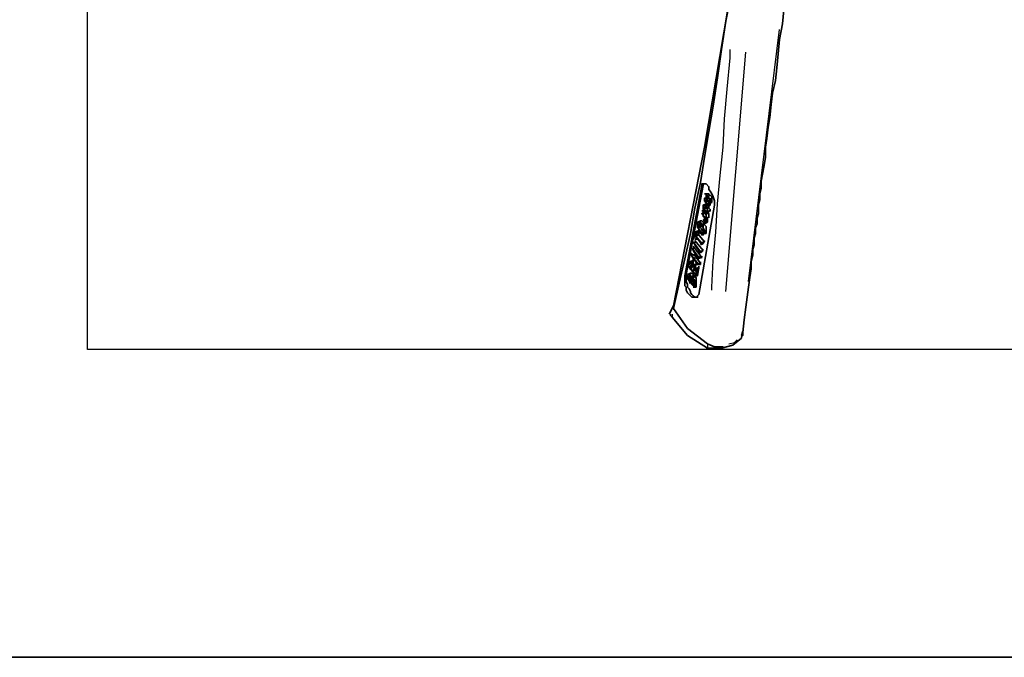
# Model space of a CAD drawing. Units: inches. Extents: x 270 to 551, y 50 to 247.
# Drawn here: x 440 to 469, y 54 to 73 of the extents above; entities that cross this region are included whole.
import ezdxf

# ---------------------------------------------------------------- set-up
doc = ezdxf.new("R2010")
doc.units = ezdxf.units.IN
doc.header["$MEASUREMENT"] = 0
doc.layers.add('Capa 1', color=7, linetype='Continuous')
picture_1 = doc.add_image_def('image1.png', size_in_pixel=(610, 493))

# ---------------------------------------------------------------- blocks, each defined once
blk = doc.blocks.new('block 2')
at = {"layer": 'Capa 1', "lineweight": 0}
blk.add_lwpolyline([(441.557, 62.992), (544.893, 62.992), (544.893, 146.431), (441.557, 146.431), (441.557, 62.992)], dxfattribs=at)
at = {"layer": 'Capa 1'}
image = blk.add_image(picture_1, insert=(441.557, 62.992), size_in_units=(103.336, 83.439), dxfattribs=at)

msp = doc.modelspace()

# ---------------------------------------------------------------- linework, layer by layer
at = {"layer": 'Capa 1', "color": 7, "lineweight": 35, "true_color": 0xffffff}
for points in [[(460.819, 73.829), (460.014, 69.045), (459.083, 64.304)], [(459.083, 64.219), (459.252, 64.981), (459.422, 65.701), (459.591, 66.463), (459.718, 67.225), (459.887, 67.987), (460.014, 68.749), (460.141, 69.511), (460.269, 70.273), (460.395, 71.12), (460.522, 71.966), (460.649, 72.813), (460.819, 73.66)], [(461.157, 63.5), (461.2, 63.881), (461.242, 64.262), (461.284, 64.558), (461.327, 64.854), (461.369, 65.151), (461.411, 65.404), (461.411, 65.616), (461.454, 65.828), (461.454, 65.997), (461.496, 66.124), (461.496, 66.336), (461.538, 66.463), (461.538, 66.632), (461.581, 66.759), (461.581, 66.929), (461.623, 67.056), (461.623, 67.31), (461.665, 67.479), (461.665, 67.648), (461.708, 67.817), (461.708, 68.029), (461.75, 68.241), (461.792, 68.495), (461.835, 68.749), (461.835, 69.045), (461.877, 69.299), (461.919, 69.638), (461.962, 69.934), (462.004, 70.315), (462.047, 70.654), (462.131, 71.035), (462.173, 71.416), (462.216, 71.839), (462.258, 72.263), (462.343, 72.728), (462.385, 73.151)], [(459.422, 65.193), (459.93, 67.902)], [(459.972, 67.902), (459.464, 65.235)], [(459.93, 67.86), (459.93, 67.945), (460.057, 67.945), (460.141, 67.86), (460.141, 67.775), (460.184, 67.733), (460.226, 67.648), (460.269, 67.564), (460.311, 67.437), (460.311, 67.31)], [(460.014, 67.945), (459.972, 67.945), (459.972, 67.902)], [(460.099, 67.648), (460.014, 67.648)], [(460.057, 67.521), (460.014, 67.521), (460.014, 67.437)], [(460.014, 67.437), (460.014, 67.479)], [(460.014, 67.437), (460.014, 67.479)], [(460.014, 67.437), (460.014, 67.479)], [(460.184, 67.479), (460.141, 67.521), (460.141, 67.564), (460.099, 67.564), (460.099, 67.606), (460.057, 67.606), (460.057, 67.648), (460.057, 67.521)], [(460.141, 67.394), (460.141, 67.437), (460.099, 67.479), (460.057, 67.521), (460.057, 67.606), (460.057, 67.564), (460.099, 67.564), (460.099, 67.521), (460.141, 67.521), (460.184, 67.479)], [(460.141, 67.31), (460.099, 67.31), (460.057, 67.352), (460.057, 67.479), (460.099, 67.437), (460.141, 67.394), (460.141, 67.352)], [(460.226, 67.521), (460.226, 67.564), (460.184, 67.606), (460.141, 67.606), (460.141, 67.648), (460.099, 67.648)], [(460.226, 67.521), (460.141, 67.479)], [(460.226, 67.479), (460.141, 67.479)], [(460.184, 67.479), (460.184, 67.521)], [(460.226, 67.437), (460.184, 67.437), (460.184, 67.479)], [(460.226, 67.479), (460.226, 67.564)], [(460.226, 67.394), (460.226, 67.479)], [(460.311, 67.31), (459.845, 64.642)], [(460.057, 67.352), (459.972, 67.31)], [(460.014, 67.14), (460.057, 67.098), (460.099, 67.098), (460.099, 67.225), (460.057, 67.267), (460.057, 67.31), (459.972, 67.31), (459.972, 67.183), (460.014, 67.14)], [(460.014, 67.437), (460.141, 67.267)], [(460.057, 67.14), (460.014, 67.183), (460.014, 67.267), (460.057, 67.267), (460.057, 67.225), (460.099, 67.183), (460.099, 67.098), (460.057, 67.098), (460.057, 67.14)], [(460.099, 67.225), (460.014, 67.225)], [(460.226, 67.437), (460.099, 67.394)], [(460.226, 67.394), (460.099, 67.352)], [(460.184, 67.31), (460.099, 67.267)], [(460.184, 67.31), (460.099, 67.31)], [(460.141, 67.352), (460.141, 67.437)], [(460.141, 67.267), (460.141, 67.352)], [(460.141, 67.098), (460.141, 67.14), (460.184, 67.14), (460.184, 67.183), (460.141, 67.225), (460.141, 67.267)], [(460.184, 67.31), (460.184, 67.394)], [(460.184, 67.31), (460.184, 67.352)], [(460.014, 67.14), (459.93, 67.14)], [(460.057, 67.013), (460.057, 66.929), (460.014, 66.929), (460.014, 66.971), (459.972, 67.013), (459.972, 67.098), (460.014, 67.056)], [(460.057, 67.098), (459.972, 67.056)], [(460.057, 66.801), (459.972, 66.886)], [(460.099, 66.886), (459.972, 66.844)], [(460.014, 67.056), (460.014, 67.14)], [(460.014, 67.14), (460.014, 67.098)], [(460.099, 67.098), (460.014, 67.056)], [(460.057, 67.013), (460.014, 67.056), (460.014, 67.098)], [(460.057, 67.056), (460.057, 67.013)], [(460.057, 66.886), (460.141, 66.971)], [(460.141, 66.929), (460.141, 67.056), (460.099, 67.056), (460.099, 67.098)], [(460.099, 67.098), (460.141, 67.098)], [(460.099, 66.844), (460.099, 66.929)], [(460.099, 66.801), (460.099, 66.886)], [(459.887, 66.844), (459.803, 66.801)], [(459.887, 66.505), (459.887, 66.463), (459.93, 66.463), (459.93, 66.42), (459.972, 66.42), (459.972, 66.463), (460.014, 66.463), (460.014, 66.548), (459.972, 66.632), (459.972, 66.717), (459.93, 66.759), (459.887, 66.801), (459.803, 66.801), (459.803, 66.632), (459.845, 66.59), (459.845, 66.505), (459.887, 66.505)], [(459.887, 66.548), (459.887, 66.548), (459.845, 66.59), (459.845, 66.759), (459.887, 66.759), (459.93, 66.717), (459.93, 66.675), (459.972, 66.632), (459.972, 66.463), (459.93, 66.463), (459.93, 66.505), (459.887, 66.505), (459.887, 66.548)], [(459.845, 66.505), (459.845, 66.59)], [(460.014, 66.463), (460.057, 66.463), (460.057, 66.675), (460.014, 66.717), (459.972, 66.801), (459.93, 66.844), (459.887, 66.844)], [(459.93, 66.548), (459.93, 66.59), (459.887, 66.632), (459.887, 66.759)], [(460.014, 66.844), (460.014, 66.801)], [(460.099, 66.844), (460.014, 66.801)], [(460.014, 66.801), (460.057, 66.759)], [(460.099, 66.801), (460.014, 66.759)], [(460.057, 66.759), (460.057, 66.844)], [(459.76, 66.505), (459.676, 66.294)], [(459.845, 66.548), (459.718, 66.505)], [(459.803, 66.505), (459.718, 66.505)], [(459.93, 66.167), (459.718, 66.42)], [(459.845, 66.42), (459.718, 66.378)], [(459.718, 66.294), (459.76, 66.294)], [(459.803, 66.294), (459.718, 66.294)], [(459.76, 66.378), (459.803, 66.548)], [(459.845, 66.505), (459.76, 66.505)], [(459.76, 66.294), (459.76, 66.42)], [(459.76, 66.378), (459.93, 66.124)], [(460.014, 66.209), (459.803, 66.463)], [(459.845, 66.42), (459.845, 66.548)], [(459.972, 66.505), (459.972, 66.548), (459.93, 66.548)], [(459.972, 66.42), (460.014, 66.505)], [(459.845, 65.743), (459.633, 66.039)], [(459.718, 66.039), (459.633, 65.997)], [(459.887, 65.913), (459.676, 66.209)], [(459.76, 66.209), (459.676, 66.167)], [(459.93, 65.743), (459.676, 66.082)], [(459.676, 65.997), (459.676, 65.955)], [(459.972, 65.955), (459.718, 66.251)], [(459.718, 66.167), (459.718, 66.124)], [(459.718, 66.124), (459.887, 65.87)], [(460.014, 66.209), (459.887, 66.167)], [(459.972, 66.167), (459.887, 66.124)], [(459.93, 66.124), (459.93, 66.209)], [(459.93, 65.913), (459.972, 65.997)], [(459.972, 66.167), (460.014, 66.251)], [(459.803, 65.743), (459.591, 65.87)], [(459.718, 65.828), (459.591, 65.828)], [(459.633, 65.828), (459.633, 65.786)], [(459.845, 65.532), (459.633, 65.786)], [(459.633, 65.786), (459.803, 65.532)], [(459.676, 65.955), (459.803, 65.743)], [(459.76, 65.828), (459.676, 65.828)], [(459.676, 65.743), (459.845, 65.701)], [(459.676, 65.489), (459.676, 65.701)], [(459.676, 65.658), (459.676, 65.701)], [(459.887, 65.574), (459.76, 65.743)], [(459.93, 65.743), (459.803, 65.701)], [(459.93, 65.743), (459.803, 65.743)], [(459.972, 65.955), (459.845, 65.913)], [(459.93, 65.913), (459.845, 65.87)], [(459.845, 65.701), (459.845, 65.786)], [(459.887, 65.87), (459.887, 65.955)], [(459.93, 65.743), (459.93, 65.786)], [(459.591, 65.616), (459.506, 65.447)], [(459.676, 65.658), (459.549, 65.616)], [(459.633, 65.616), (459.549, 65.616)], [(459.633, 65.362), (459.549, 65.489)], [(459.676, 65.489), (459.549, 65.447)], [(459.549, 65.447), (459.76, 65.193)], [(459.591, 65.447), (459.633, 65.658)], [(459.676, 65.658), (459.591, 65.616)], [(459.676, 65.532), (459.591, 65.362)], [(459.718, 65.489), (459.633, 65.574)], [(459.718, 65.532), (459.633, 65.532)], [(459.676, 65.32), (459.718, 65.532)], [(459.76, 65.532), (459.676, 65.489)], [(459.76, 65.532), (459.676, 65.532)], [(459.676, 65.447), (459.676, 65.532)], [(459.76, 65.32), (459.676, 65.404)], [(459.718, 65.362), (459.76, 65.574)], [(459.803, 65.362), (459.718, 65.447)], [(459.845, 65.447), (459.718, 65.404)], [(459.887, 65.532), (459.76, 65.532)], [(459.76, 65.404), (459.76, 65.235)], [(459.76, 65.193), (459.803, 65.404)], [(459.845, 65.404), (459.76, 65.362)], [(459.887, 65.574), (459.803, 65.532)], [(459.803, 65.532), (459.845, 65.532)], [(459.803, 65.193), (459.845, 65.447)], [(459.845, 65.404), (459.845, 65.489)], [(459.887, 65.532), (459.887, 65.616)], [(459.845, 64.642), (459.803, 64.6), (459.803, 64.558), (459.633, 64.558), (459.591, 64.6), (459.549, 64.642), (459.506, 64.685), (459.464, 64.77), (459.464, 64.854), (459.422, 64.897), (459.422, 65.193)], [(459.464, 65.235), (459.464, 65.023), (459.506, 64.939), (459.506, 64.854), (459.549, 64.812), (459.591, 64.727), (459.591, 64.685), (459.633, 64.642), (459.676, 64.6), (459.718, 64.558), (459.76, 64.558)], [(459.591, 65.278), (459.506, 65.235)], [(459.633, 65.108), (459.633, 65.151), (459.591, 65.193), (459.591, 65.235), (459.506, 65.235), (459.506, 65.108)], [(459.591, 65.151), (459.506, 65.108)], [(459.591, 65.023), (459.506, 65.151)], [(459.506, 65.108), (459.718, 64.854)], [(459.549, 65.108), (459.549, 65.193), (459.591, 65.193), (459.591, 65.023)], [(459.676, 65.151), (459.676, 65.235), (459.633, 65.278), (459.591, 65.278)], [(459.591, 65.108), (459.591, 65.193)], [(459.676, 65.193), (459.591, 65.151)], [(459.591, 64.981), (459.633, 65.023), (459.633, 65.108), (459.676, 65.108), (459.676, 64.897)], [(459.76, 65.235), (459.633, 65.362)], [(459.718, 65.362), (459.633, 65.32)], [(459.718, 64.854), (459.718, 65.066), (459.676, 65.108), (459.676, 65.151), (459.633, 65.151), (459.633, 65.108)], [(459.76, 64.854), (459.76, 65.151), (459.718, 65.151), (459.718, 65.193), (459.676, 65.193)], [(459.676, 65.023), (459.676, 65.108)], [(459.803, 65.193), (459.718, 65.193)], [(459.676, 65.023), (459.549, 64.981)], [(459.676, 64.897), (459.549, 65.023)], [(459.676, 64.981), (459.676, 65.066)], [(459.76, 64.854), (459.676, 64.854)], [(459.083, 64.304), (458.956, 64.05)], [(459.083, 64.304), (459.083, 64.219)], [(459.083, 64.219), (459.506, 63.626), (460.099, 63.161)], [(459.041, 63.965), (459.041, 63.965), (458.998, 64.008), (458.998, 64.05)], [(460.099, 63.034), (459.506, 63.415), (459.041, 63.965)], [(461.115, 63.33), (460.861, 63.119), (460.522, 63.034)], [(461.115, 63.415), (461.157, 63.542)], [(461.157, 63.415), (461.157, 63.415), (461.115, 63.373), (461.115, 63.33)], [(461.157, 63.415), (461.157, 63.542)], [(460.522, 63.034), (460.057, 63.034)], [(460.099, 63.161), (460.311, 63.076), (460.565, 63.076)], [(270.319, 53.791), (547.306, 53.791)]]:
    msp.add_lwpolyline(points, dxfattribs=at)
at = {"layer": 'Capa 1', "color": 7, "lineweight": 25, "true_color": 0xffffff}
for points in [[(461.327, 65.023), (462.258, 72.559)], [(460.226, 64.77), (460.226, 64.854), (460.269, 65.658), (460.353, 66.505), (460.395, 67.352), (460.48, 68.198), (460.565, 69.045), (460.607, 69.892), (460.692, 70.781), (460.776, 71.712), (460.776, 71.966)], [(460.649, 64.727), (461.242, 71.882)], [(459.93, 67.86), (459.972, 67.945)], [(459.422, 65.193), (459.464, 65.278)], [(459.083, 64.219), (459.083, 64.177)], [(459.041, 64.05), (459.041, 63.965)], [(461.115, 63.415), (461.115, 63.33)], [(460.099, 63.161), (460.099, 63.034)], [(460.565, 63.076), (460.48, 63.034)], [(460.734, 63.161), (460.903, 63.203), (460.988, 63.288)]]:
    msp.add_lwpolyline(points, dxfattribs=at)
at = {"layer": 'Capa 1', "color": 7, "lineweight": 35, "true_color": 0xffffff}
msp.add_open_spline([(460.014, 67.098), (460.014, 67.098), (459.972, 67.098), (459.972, 67.098), (459.972, 67.098), (459.972, 67.14), (459.972, 67.14), (459.972, 67.14), (459.972, 67.098), (459.972, 67.098), (459.972, 67.098), (459.93, 67.056), (459.93, 67.056), (459.93, 67.056), (459.972, 67.013), (459.972, 67.013), (459.972, 67.013), (459.972, 66.971), (459.972, 66.971), (459.972, 66.971), (460.014, 66.929), (460.014, 66.929), (460.014, 66.929), (460.014, 66.886), (460.014, 66.886), (460.014, 66.886), (460.057, 66.886), (460.057, 66.886), (460.057, 66.886), (460.057, 66.929), (460.057, 66.929), (460.057, 66.929), (460.099, 66.929), (460.099, 66.929), (460.099, 66.929), (460.057, 66.971), (460.057, 66.971), (460.057, 66.971), (460.057, 67.056), (460.057, 67.056)], degree=3, knots=[0, 0, 0, 0, 1, 1, 1, 2, 2, 2, 3, 3, 3, 4, 4, 4, 5, 5, 5, 6, 6, 6, 7, 7, 7, 8, 8, 8, 9, 9, 9, 10, 10, 10, 11, 11, 11, 12, 12, 12, 13, 13, 13, 13], dxfattribs=at)

# ---------------------------------------------------------------- block references
at = {"layer": 'Capa 1'}
msp.add_blockref('block 2', (0, 0), dxfattribs=at)

doc.saveas('drawing.dxf')
